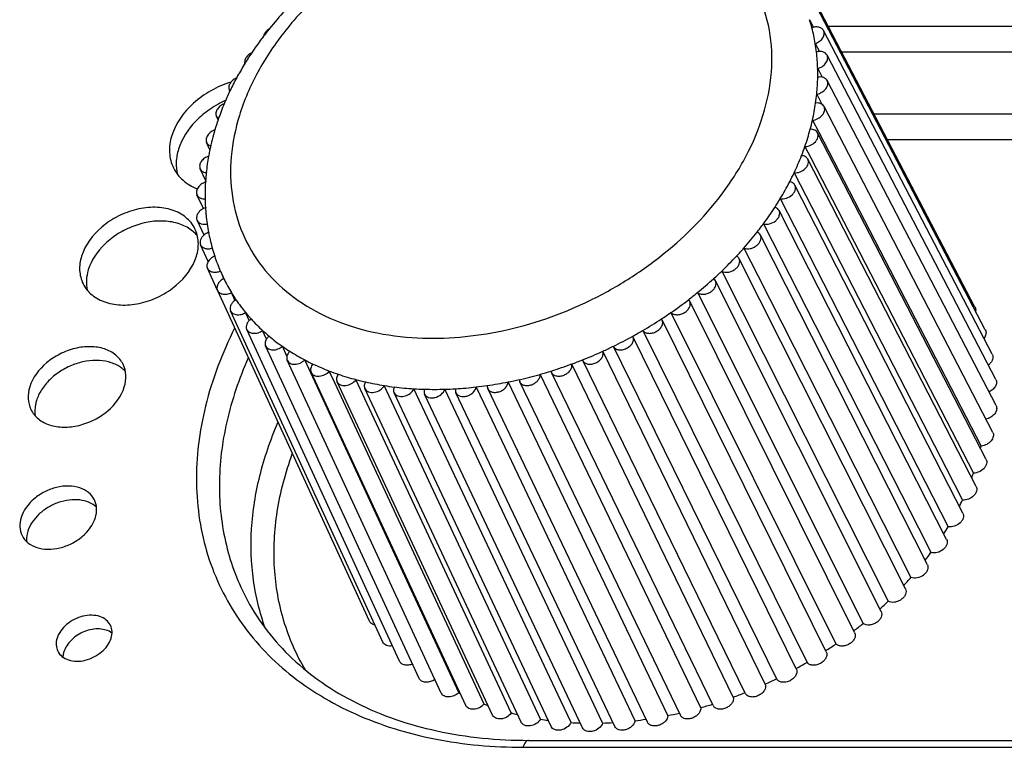
# Model space of a CAD drawing. Units: millimetres. Extents: x 1078 to 1919, y 590 to 1184.
# Drawn here: x 1710 to 1723, y 967 to 977 of the extents above; entities that cross this region are included whole.
import ezdxf

# ---------------------------------------------------------------- set-up
doc = ezdxf.new("R2010")
doc.units = ezdxf.units.MM
doc.layers.add('VF-51-H002SOLIDLINE', color=7, linetype='Continuous')
doc.layers.add('VF-51-P005SOLIDLINE', color=7, linetype='Continuous')

msp = doc.modelspace()

# ---------------------------------------------------------------- linework, layer by layer
at = {"layer": 'VF-51-H002SOLIDLINE', "color": 7, "linetype": 'Continuous'}
for p, q in [((1768.026, 977.113), (1721.069, 977.113)), ((1768.04, 976.766), (1721.251, 976.766)), ((1721.691, 975.923), (1727.979, 975.923)), ((1721.872, 975.576), (1727.872, 975.576)), ((1716.906, 967.292), (1764.991, 967.292)), ((1716.982, 967.386), (1765.067, 967.386))]:
    msp.add_line(p, q, dxfattribs=at)
for points, knots in [([(1712.924, 976.356), (1712.829, 976.327), (1712.646, 976.248), (1712.341, 976.032), (1712.168, 975.796), (1712.116, 975.627)], [0, 0, 0, 0, 0.26495, 0.526989, 1, 1, 1, 1]), ([(1712.856, 976.109), (1712.779, 976.075), (1712.631, 975.992), (1712.387, 975.788), (1712.252, 975.584), (1712.208, 975.44)], [0, 0, 0, 0, 0.267094, 0.527603, 1, 1, 1, 1]), ([(1712.116, 975.627), (1712.093, 975.553), (1712.071, 975.401), (1712.108, 975.251), (1712.14, 975.186)], [0, 0, 0, 0, 0.517392, 1, 1, 1, 1]), ([(1712.208, 975.44), (1712.19, 975.383), (1712.169, 975.268), (1712.181, 975.15), (1712.195, 975.096)], [0, 0, 0, 0, 0.515529, 1, 1, 1, 1]), ([(1712.14, 975.186), (1712.171, 975.123), (1712.264, 975.004), (1712.394, 974.929), (1712.465, 974.902)], [0, 0, 0, 0, 0.483181, 1, 1, 1, 1]), ([(1712.432, 974.358), (1712.403, 974.417), (1712.314, 974.526), (1712.119, 974.626), (1711.883, 974.661), (1711.629, 974.629), (1711.38, 974.536), (1711.096, 974.349), (1710.934, 974.137), (1710.886, 973.984)], [0, 0, 0, 0, 0.102455, 0.213146, 0.335933, 0.469593, 0.609332, 0.748661, 1, 1, 1, 1]), ([(1712.401, 974.325), (1712.353, 974.364), (1712.237, 974.428), (1712.037, 974.469), (1711.818, 974.46), (1711.595, 974.401), (1711.384, 974.298), (1711.15, 974.118), (1711.019, 973.93), (1710.978, 973.797)], [0, 0, 0, 0, 0.107198, 0.224594, 0.351891, 0.486166, 0.622936, 0.757213, 1, 1, 1, 1]), ([(1712.466, 974.261), (1712.461, 974.267), (1712.441, 974.29), (1712.418, 974.311), (1712.401, 974.325)], [0, 0, 0, 0, 0.247454, 1, 1, 1, 1]), ([(1712.452, 973.984), (1712.472, 974.047), (1712.491, 974.175), (1712.459, 974.303), (1712.432, 974.358)], [0, 0, 0, 0, 0.517392, 1, 1, 1, 1]), ([(1710.886, 973.984), (1710.867, 973.921), (1710.847, 973.792), (1710.879, 973.664), (1710.906, 973.609)], [0, 0, 0, 0, 0.517392, 1, 1, 1, 1]), ([(1710.906, 973.609), (1710.935, 973.55), (1711.024, 973.441), (1711.22, 973.341), (1711.455, 973.307), (1711.709, 973.338), (1711.959, 973.432), (1712.243, 973.618), (1712.405, 973.83), (1712.452, 973.984)], [0, 0, 0, 0, 0.102455, 0.213146, 0.335933, 0.469593, 0.609332, 0.748661, 1, 1, 1, 1]), ([(1710.978, 973.797), (1710.964, 973.751), (1710.946, 973.659), (1710.953, 973.564), (1710.963, 973.52)], [0, 0, 0, 0, 0.514975, 1, 1, 1, 1]), ([(1712.973, 973.002), (1712.803, 972.665), (1712.54, 971.978), (1712.426, 971.075), (1712.484, 970.39), (1712.597, 969.903), (1712.78, 969.444), (1713.029, 969.017), (1713.342, 968.628), (1713.846, 968.16), (1714.626, 967.695), (1715.718, 967.361), (1716.502, 967.292), (1716.906, 967.292)], [0, 0, 0, 0, 0.132147, 0.255334, 0.314391, 0.372266, 0.429522, 0.486766, 0.544607, 0.603609, 0.72664, 0.858604, 1, 1, 1, 1]), ([(1711.453, 972.511), (1711.429, 972.559), (1711.355, 972.649), (1711.195, 972.732), (1711.001, 972.76), (1710.792, 972.734), (1710.586, 972.657), (1710.352, 972.504), (1710.219, 972.329), (1710.18, 972.202)], [0, 0, 0, 0, 0.102455, 0.213146, 0.335933, 0.469593, 0.609332, 0.748661, 1, 1, 1, 1]), ([(1711.426, 972.464), (1711.386, 972.494), (1711.289, 972.541), (1711.125, 972.57), (1710.947, 972.559), (1710.767, 972.508), (1710.597, 972.423), (1710.451, 972.308), (1710.338, 972.172), (1710.287, 972.068), (1710.271, 972.016)], [0, 0, 0, 0, 0.107917, 0.225942, 0.353443, 0.487418, 0.623488, 0.756864, 0.883287, 1, 1, 1, 1]), ([(1713.159, 972.597), (1713.034, 972.317), (1712.84, 971.75), (1712.732, 970.879), (1712.825, 970.044), (1713.021, 969.53), (1713.148, 969.294)], [0, 0, 0, 0, 0.269216, 0.522832, 0.764464, 1, 1, 1, 1]), ([(1711.486, 972.41), (1711.481, 972.415), (1711.463, 972.435), (1711.442, 972.452), (1711.426, 972.464)], [0, 0, 0, 0, 0.246981, 1, 1, 1, 1]), ([(1711.469, 972.202), (1711.485, 972.254), (1711.501, 972.36), (1711.475, 972.465), (1711.453, 972.511)], [0, 0, 0, 0, 0.517392, 1, 1, 1, 1]), ([(1710.18, 972.202), (1710.164, 972.151), (1710.148, 972.044), (1710.174, 971.939), (1710.196, 971.894)], [0, 0, 0, 0, 0.517392, 1, 1, 1, 1]), ([(1710.196, 971.894), (1710.22, 971.846), (1710.293, 971.755), (1710.454, 971.673), (1710.648, 971.645), (1710.857, 971.671), (1711.063, 971.748), (1711.297, 971.901), (1711.43, 972.076), (1711.469, 972.202)], [0, 0, 0, 0, 0.102455, 0.213146, 0.335933, 0.469593, 0.609332, 0.748661, 1, 1, 1, 1]), ([(1710.271, 972.016), (1710.266, 971.998), (1710.248, 971.93), (1710.246, 971.858), (1710.255, 971.807)], [0, 0, 0, 0, 0.261886, 1, 1, 1, 1]), ([(1713.392, 968.912), (1713.315, 969.125), (1713.206, 969.574), (1713.183, 970.281), (1713.299, 971.008), (1713.463, 971.482), (1713.564, 971.718)], [0, 0, 0, 0, 0.235746, 0.4788, 0.73281, 1, 1, 1, 1]), ([(1713.939, 968.345), (1713.815, 968.553), (1713.616, 969.004), (1713.488, 969.745), (1713.53, 970.523), (1713.667, 971.036), (1713.76, 971.291)], [0, 0, 0, 0, 0.238092, 0.480583, 0.733233, 1, 1, 1, 1]), ([(1711.062, 970.663), (1711.043, 970.701), (1710.986, 970.772), (1710.859, 970.837), (1710.707, 970.859), (1710.542, 970.839), (1710.381, 970.778), (1710.197, 970.658), (1710.092, 970.52), (1710.062, 970.421)], [0, 0, 0, 0, 0.102455, 0.213146, 0.335933, 0.469593, 0.609332, 0.748661, 1, 1, 1, 1]), ([(1711.09, 970.562), (1711.061, 970.589), (1710.988, 970.635), (1710.858, 970.668), (1710.714, 970.666), (1710.566, 970.631), (1710.425, 970.564), (1710.268, 970.447), (1710.181, 970.323), (1710.153, 970.235)], [0, 0, 0, 0, 0.106061, 0.222319, 0.348989, 0.483294, 0.620644, 0.755793, 1, 1, 1, 1]), ([(1711.075, 970.421), (1711.087, 970.462), (1711.1, 970.545), (1711.08, 970.628), (1711.062, 970.663)], [0, 0, 0, 0, 0.517393, 1, 1, 1, 1]), ([(1710.062, 970.421), (1710.049, 970.38), (1710.037, 970.297), (1710.057, 970.214), (1710.075, 970.179)], [0, 0, 0, 0, 0.517393, 1, 1, 1, 1]), ([(1710.075, 970.179), (1710.093, 970.141), (1710.151, 970.07), (1710.278, 970.005), (1710.43, 969.983), (1710.594, 970.003), (1710.756, 970.064), (1710.939, 970.184), (1711.044, 970.322), (1711.075, 970.421)], [0, 0, 0, 0, 0.102455, 0.213146, 0.335933, 0.469593, 0.609332, 0.748661, 1, 1, 1, 1]), ([(1710.153, 970.235), (1710.15, 970.223), (1710.138, 970.177), (1710.134, 970.128), (1710.138, 970.093)], [0, 0, 0, 0, 0.260278, 1, 1, 1, 1]), ([(1713.148, 969.294), (1713.227, 969.148), (1713.41, 968.866), (1713.754, 968.488), (1714.165, 968.158), (1714.806, 967.782), (1715.753, 967.463), (1716.562, 967.386), (1716.982, 967.386)], [0, 0, 0, 0, 0.110856, 0.223772, 0.340205, 0.461267, 0.719311, 1, 1, 1, 1]), ([(1711.28, 968.954), (1711.266, 968.982), (1711.224, 969.033), (1711.132, 969.08), (1711.021, 969.096), (1710.902, 969.082), (1710.785, 969.038), (1710.651, 968.95), (1710.575, 968.85), (1710.552, 968.778)], [0, 0, 0, 0, 0.102455, 0.213146, 0.335933, 0.469593, 0.609332, 0.748661, 1, 1, 1, 1]), ([(1711.301, 968.849), (1711.253, 968.884), (1711.156, 968.91), (1711.027, 968.901), (1710.925, 968.872), (1710.829, 968.823), (1710.746, 968.757), (1710.682, 968.68), (1710.653, 968.621), (1710.644, 968.591)], [0, 0, 0, 0, 0.224709, 0.352626, 0.486888, 0.623138, 0.756628, 0.883153, 1, 1, 1, 1]), ([(1711.289, 968.778), (1711.298, 968.807), (1711.308, 968.868), (1711.293, 968.928), (1711.28, 968.954)], [0, 0, 0, 0, 0.517394, 1, 1, 1, 1]), ([(1710.552, 968.778), (1710.543, 968.748), (1710.534, 968.688), (1710.549, 968.628), (1710.562, 968.602)], [0, 0, 0, 0, 0.517394, 1, 1, 1, 1]), ([(1710.562, 968.602), (1710.575, 968.574), (1710.617, 968.522), (1710.709, 968.475), (1710.82, 968.459), (1710.94, 968.474), (1711.057, 968.518), (1711.191, 968.606), (1711.267, 968.706), (1711.289, 968.778)], [0, 0, 0, 0, 0.102455, 0.213146, 0.335933, 0.469593, 0.609332, 0.748661, 1, 1, 1, 1]), ([(1710.644, 968.591), (1710.642, 968.585), (1710.636, 968.562), (1710.632, 968.538), (1710.632, 968.52)], [0, 0, 0, 0, 0.257011, 1, 1, 1, 1]), ([(1716.982, 967.386), (1716.974, 967.386), (1716.957, 967.381), (1716.937, 967.36), (1716.919, 967.33), (1716.91, 967.305), (1716.906, 967.292)], [0, 0, 0, 0, 0.176376, 0.392909, 0.667293, 1, 1, 1, 1])]:
    msp.add_open_spline(points, degree=3, knots=knots, dxfattribs=at)
at = {"layer": 'VF-51-P005SOLIDLINE', "color": 7, "linetype": 'Continuous'}
for p, q in [((1723.068, 973.287), (1720.774, 977.679)), ((1723.209, 972.978), (1720.91, 977.379)), ((1720.813, 977.206), (1720.867, 977.101)), ((1723.304, 972.649), (1721.003, 977.059)), ((1720.891, 976.881), (1720.948, 976.772)), ((1723.353, 972.304), (1721.051, 976.724)), ((1713.109, 976.603), (1713.104, 976.596)), ((1713.114, 976.601), (1713.11, 976.594)), ((1720.923, 976.542), (1720.986, 976.422)), ((1723.356, 971.948), (1721.053, 976.377)), ((1712.911, 976.239), (1712.905, 976.226)), ((1712.912, 976.238), (1712.905, 976.226)), ((1720.911, 976.193), (1720.986, 976.048)), ((1723.311, 971.583), (1721.01, 976.023)), ((1712.748, 975.841), (1712.725, 975.89)), ((1712.75, 975.85), (1712.748, 975.841)), ((1712.75, 975.85), (1712.748, 975.841)), ((1720.852, 975.837), (1720.937, 975.673)), ((1723.22, 971.214), (1720.921, 975.664)), ((1720.937, 975.673), (1723.154, 971.397)), ((1712.637, 975.435), (1712.592, 975.532)), ((1720.749, 975.478), (1720.828, 975.326)), ((1723.083, 970.846), (1720.788, 975.306)), ((1720.828, 975.326), (1723.048, 971.028)), ((1712.58, 975.009), (1712.504, 975.174)), ((1720.602, 975.121), (1722.675, 971.093)), ((1712.577, 975.009), (1712.576, 975.001)), ((1712.58, 975.009), (1712.579, 975.002)), ((1722.903, 970.481), (1720.613, 974.951)), ((1712.547, 974.632), (1712.46, 974.82)), ((1720.413, 974.769), (1722.29, 971.105)), ((1712.575, 974.647), (1712.576, 974.644)), ((1712.582, 974.649), (1712.582, 974.645)), ((1722.681, 970.124), (1720.397, 974.605)), ((1712.556, 974.271), (1712.462, 974.474)), ((1720.184, 974.425), (1722.414, 970.051)), ((1722.419, 969.78), (1720.142, 974.27)), ((1712.614, 973.911), (1712.51, 974.139)), ((1719.917, 974.095), (1720.107, 973.721)), ((1722.121, 969.451), (1719.852, 973.95)), ((1712.737, 973.526), (1712.602, 973.819)), ((1719.616, 973.781), (1721.884, 969.282)), ((1712.806, 973.72), (1712.826, 973.677)), ((1712.825, 973.677), (1712.806, 973.72)), ((1721.789, 969.141), (1719.53, 973.648)), ((1720.107, 973.721), (1721.251, 971.465)), ((1714.812, 969.011), (1712.739, 973.519)), ((1712.977, 973.384), (1712.93, 973.487)), ((1719.284, 973.487), (1721.543, 968.98)), ((1719.178, 973.369), (1719.162, 973.391)), ((1721.427, 968.854), (1719.178, 973.369)), ((1714.996, 968.724), (1712.918, 973.24)), ((1713.173, 973.106), (1713.122, 973.216)), ((1718.923, 973.216), (1721.172, 968.701)), ((1718.802, 973.115), (1718.793, 973.129)), ((1721.04, 968.593), (1718.802, 973.115)), ((1715.223, 968.463), (1713.138, 972.986)), ((1713.409, 972.854), (1713.355, 972.972)), ((1718.539, 972.972), (1720.778, 968.449)), ((1718.404, 972.889), (1718.402, 972.894)), ((1720.631, 968.36), (1718.404, 972.889)), ((1715.488, 968.231), (1713.396, 972.76)), ((1713.686, 972.622), (1713.625, 972.756)), ((1720.208, 968.153), (1717.993, 972.688)), ((1718.136, 972.756), (1718.704, 971.599)), ((1715.79, 968.03), (1713.69, 972.565)), ((1714.626, 971.066), (1713.929, 972.571)), ((1717.717, 972.571), (1717.721, 972.562)), ((1719.936, 968.027), (1717.721, 972.562)), ((1716.125, 967.862), (1714.015, 972.402)), ((1714.339, 972.259), (1714.264, 972.419)), ((1717.288, 972.419), (1717.295, 972.399)), ((1719.498, 967.86), (1717.295, 972.399)), ((1719.773, 967.975), (1717.57, 972.514)), ((1716.374, 967.879), (1714.339, 972.259)), ((1716.489, 967.73), (1714.37, 972.273)), ((1716.746, 967.759), (1714.627, 972.302)), ((1718.881, 967.724), (1716.703, 972.27)), ((1716.853, 972.302), (1716.861, 972.271)), ((1719.051, 967.728), (1716.861, 972.271)), ((1719.329, 967.831), (1717.139, 972.374)), ((1716.879, 967.634), (1714.748, 972.18)), ((1717.143, 967.675), (1715.013, 972.221)), ((1717.289, 967.576), (1715.148, 972.123)), ((1717.421, 967.925), (1715.418, 972.177)), ((1717.991, 967.623), (1715.838, 972.171)), ((1718.156, 967.575), (1715.991, 972.123)), ((1716.484, 971.748), (1716.268, 972.202)), ((1718.603, 967.633), (1716.425, 972.179)), ((1717.717, 967.556), (1715.563, 972.104)), ((1718.433, 967.654), (1716.484, 971.748)), ((1718.704, 971.599), (1720.363, 968.226)), ((1721.251, 971.465), (1722.194, 969.605)), ((1715.38, 969.437), (1714.626, 971.066)), ((1722.29, 971.105), (1722.703, 970.298)), ((1722.675, 971.093), (1722.897, 970.661)), ((1722.414, 970.051), (1722.468, 969.945)), ((1716.029, 968.036), (1715.38, 969.437)), ((1717.56, 967.63), (1717.421, 967.925))]:
    msp.add_line(p, q, dxfattribs=at)
for centre, radius, start, end in [((1717.279, 973.996), 4.921, 137.3718, 141.1132), ((1717.119, 974.127), 4.714, 141.1344, 142.9564), ((1718.593, 976.503), 2.328, 14.7628, 17.5914), ((1718.539, 976.489), 2.384, 9.4674, 14.7446), ((1717.062, 974.17), 4.643, 142.9601, 143.2874), ((1716.987, 974.226), 4.549, 143.2822, 146.2134), ((1718.479, 976.479), 2.445, 6.7319, 9.4698), ((1716.832, 974.331), 4.362, 146.2263, 148.6085), ((1718.387, 976.469), 2.538, 1.6468, 6.7067), ((1716.685, 974.421), 4.189, 148.7211, 151.5479), ((1716.527, 974.508), 4.009, 151.558, 154.4207), ((1718.169, 976.47), 2.756, 354.2242, 359.0122), ((1718.297, 976.467), 2.627, 359.0413, 1.6508), ((1716.368, 974.584), 3.833, 154.636, 157.3309), ((1712.974, 976.279), 0.0809, 205.15, 215.1545), ((1718.045, 976.483), 2.88, 351.7735, 354.2259), ((1716.216, 974.648), 3.668, 157.3361, 160.8759), ((1717.894, 976.506), 3.033, 347.249, 351.74), ((1716.047, 974.708), 3.489, 161.0411, 163.3947), ((1712.806, 975.932), 0.0909, 225.676, 234.3894), ((1717.748, 976.539), 3.183, 344.9569, 347.2511), ((1715.91, 974.748), 3.346, 163.3883, 168.1512), ((1717.576, 976.587), 3.361, 340.731, 344.9242), ((1717.415, 976.643), 3.531, 338.5927, 340.7332), ((1715.665, 974.799), 3.096, 169.8074, 173.9779), ((1715.73, 974.788), 3.162, 169.5792, 169.8156), ((1715.76, 974.782), 3.192, 168.1882, 169.5773), ((1717.232, 976.717), 3.729, 334.65, 338.5626), ((1715.545, 974.813), 2.975, 173.9984, 176.2117), ((1717.065, 976.796), 3.914, 332.6534, 334.6522), ((1715.447, 974.818), 2.877, 176.5685, 181.0251), ((1715.501, 974.816), 2.931, 176.3659, 176.576), ((1716.88, 976.894), 4.123, 328.9669, 332.6267), ((1715.353, 974.818), 2.783, 181.0428, 183.5072), ((1716.717, 976.992), 4.314, 327.0956, 328.9689), ((1712.639, 974.448), 0.206, 105.9756, 116.6049), ((1715.299, 974.814), 2.729, 183.5777, 185.5833), ((1715.254, 974.81), 2.683, 185.5829, 188.2879), ((1716.541, 977.108), 4.525, 323.6326, 327.0727), ((1715.216, 974.804), 2.645, 188.2888, 190.8256), ((1716.389, 977.22), 4.713, 321.8682, 323.6343), ((1715.168, 974.795), 2.596, 190.8206, 195.3077), ((1716.23, 977.346), 4.916, 318.5934, 321.8493), ((1715.136, 974.787), 2.563, 195.3175, 195.6822), ((1715.127, 974.784), 2.554, 195.681, 198.2583), ((1716.106, 977.456), 5.082, 316.9157, 318.5967), ((1715.108, 974.778), 2.534, 198.2567, 203.1698), ((1715.965, 977.59), 5.276, 313.7957, 316.9023), ((1715.093, 974.772), 2.517, 203.1748, 204.6939), ((1715.863, 977.695), 5.422, 312.1884, 313.7983), ((1714.88, 974.674), 2.283, 205.8843, 211.3202), ((1715.754, 977.817), 5.586, 309.1871, 312.1784), ((1712.81, 973.551), 0.0783, 198.9708, 204.668), ((1714.894, 974.683), 2.3, 211.3212, 214.1727), ((1715.679, 977.908), 5.704, 307.6327, 309.1891), ((1714.928, 974.706), 2.341, 214.1872, 219.5306), ((1715.604, 978.007), 5.829, 304.7174, 307.6259), ((1714.965, 974.737), 2.389, 219.5289, 222.3092), ((1715.556, 978.076), 5.912, 303.1991, 304.7188), ((1715.022, 974.79), 2.467, 222.3318, 227.4886), ((1715.521, 978.13), 5.977, 300.3353, 303.1985), ((1715.075, 974.848), 2.545, 227.4852, 230.1505), ((1715.492, 978.179), 6.033, 298.8401, 300.3393), ((1715.147, 974.936), 2.66, 230.1784, 235.0818), ((1715.479, 978.201), 6.059, 296.0035, 298.8397), ((1715.208, 975.023), 2.765, 235.0772, 237.599), ((1715.286, 975.149), 2.913, 237.6292, 242.2424), ((1715.487, 978.183), 6.039, 291.6687, 294.5109), ((1715.478, 978.204), 6.062, 294.5096, 296.0041), ((1715.343, 975.257), 3.036, 242.2336, 244.6059), ((1715.504, 978.142), 5.995, 290.1619, 291.6675), ((1715.422, 975.426), 3.222, 244.6324, 248.9456), ((1715.474, 975.558), 3.364, 248.9368, 251.1521), ((1715.554, 977.992), 5.837, 285.7511, 287.2838), ((1715.53, 978.069), 5.917, 287.2846, 290.1672), ((1715.54, 975.759), 3.575, 251.1768, 255.2008), ((1715.581, 975.911), 3.733, 255.1925, 257.2594), ((1715.63, 976.133), 3.96, 257.2815, 261.0404), ((1715.644, 977.599), 5.433, 278.1887, 281.2418), ((1715.613, 977.76), 5.597, 281.2301, 282.8063), ((1715.587, 977.872), 5.713, 282.8076, 285.7595), ((1715.656, 976.297), 4.127, 261.0329, 262.966), ((1715.683, 976.53), 4.361, 262.9851, 266.5105), ((1715.694, 976.697), 4.529, 266.504, 268.3207), ((1715.7, 976.928), 4.759, 268.3367, 271.6633), ((1715.695, 977.099), 4.931, 271.6598, 273.375), ((1715.685, 977.263), 5.095, 273.3775, 276.5651), ((1715.664, 977.456), 5.289, 276.5501, 278.1868), ((1720.012, 972.104), 3.22, 346.6385, 347.3221), ((1719.66, 972.208), 3.587, 339.664, 340.7983), ((1719.291, 972.364), 3.988, 333.3369, 334.7116), ((1718.925, 972.566), 4.407, 327.5211, 329.0233), ((1718.581, 972.802), 4.824, 322.12, 323.6845), ((1718.276, 973.055), 5.22, 317.052, 318.6417), ((1718.024, 973.302), 5.573, 312.2459, 313.8411), ((1717.833, 973.523), 5.866, 307.6391, 309.2302), ((1717.706, 973.697), 6.081, 303.1591, 304.7588), ((1717.639, 973.803), 6.206, 298.8006, 300.3788), ((1717.625, 973.828), 6.235, 294.4702, 296.0435), ((1717.469, 970.763), 3.084, 242.1673, 242.5756), ((1717.652, 973.765), 6.166, 290.1222, 291.7072), ((1717.611, 971.082), 3.433, 248.8759, 249.8581), ((1717.704, 973.61), 6.003, 285.7107, 287.2976), ((1719.566, 967.893), 0.0765, 205.9031, 217.0019), ((1717.727, 971.453), 3.822, 255.1369, 256.4309), ((1717.764, 973.37), 5.755, 281.1884, 282.7819), ((1717.807, 971.858), 4.235, 260.982, 262.4422), ((1717.847, 972.276), 4.656, 266.4568, 268.0017), ((1717.849, 972.683), 5.063, 271.6137, 273.1963), ((1717.817, 973.055), 5.436, 276.5065, 278.101)]:
    msp.add_arc(centre, radius, start, end, dxfattribs=at)
for centre, ratio, start_param, end_param in [((1723.178, 971.514), 0.721431, -2.079825, -2.06316), ((1723.087, 971.146), 0.721451, -2.184522, -2.167857), ((1722.95, 970.777), 0.721474, -2.289228, -2.272563), ((1722.769, 970.413), 0.721497, -2.393944, -2.377279), ((1722.547, 970.056), 0.721519, -2.498672, -2.482007), ((1722.285, 969.712), 0.721541, -2.603409, -2.586744), ((1721.987, 969.383), 0.72156, -2.708156, -2.691491), ((1721.655, 969.074), 0.721577, -2.812911, -2.796246), ((1721.293, 968.787), 0.721589, -2.917673, -2.901008), ((1720.906, 968.526), 0.721598, -3.022439, -3.005775), ((1720.497, 968.294), 0.721602, -3.127209, -3.110544), ((1720.071, 968.093), 0.721601, -0.073722, -0.057057), ((1715.926, 968.093), 0.721424, -1.121073, -1.104408), ((1719.632, 967.925), 0.721595, -0.17849, -0.161825), ((1716.261, 967.925), 0.721443, -1.01638, -0.999715), ((1719.187, 967.793), 0.721585, -0.283255, -0.26659), ((1716.625, 967.793), 0.721464, -0.911678, -0.895013), ((1718.738, 967.698), 0.72157, -0.388015, -0.37135), ((1717.015, 967.698), 0.721487, -0.806966, -0.790301), ((1717.425, 967.64), 0.72151, -0.702243, -0.685578), ((1717.852, 967.621), 0.721532, -0.59751, -0.580845), ((1718.292, 967.64), 0.721553, -0.492767, -0.476102)]:
    msp.add_ellipse(centre, major_axis=(0.135, 0.066), ratio=ratio, start_param=start_param, end_param=end_param, dxfattribs=at)
for points, knots in [([(1720.177, 975.901), (1720.237, 976.093), (1720.315, 976.48), (1720.29, 977.06), (1720.12, 977.598), (1719.81, 978.068), (1719.375, 978.451), (1718.836, 978.731), (1718.214, 978.901), (1717.534, 978.956), (1716.82, 978.895), (1715.854, 978.662), (1714.939, 978.22), (1714.156, 977.607), (1713.662, 977.084), (1713.279, 976.515), (1713.102, 976.106), (1713.039, 975.901)], [0, 0, 0, 0, 0.057298, 0.111453, 0.163789, 0.216048, 0.269993, 0.32699, 0.387782, 0.452456, 0.520542, 0.591152, 0.734784, 0.805556, 0.873893, 0.938876, 1, 1, 1, 1]), ([(1721.003, 977.059), (1720.997, 977.07), (1720.979, 977.091), (1720.939, 977.107), (1720.892, 977.109), (1720.86, 977.102), (1720.845, 977.096)], [0, 0, 0, 0, 0.214985, 0.450348, 0.71386, 1, 1, 1, 1]), ([(1713.452, 977.084), (1713.428, 977.072), (1713.386, 977.038), (1713.365, 976.987), (1713.364, 976.964)], [0, 0, 0, 0, 0.537083, 1, 1, 1, 1]), ([(1720.891, 976.881), (1720.912, 976.888), (1720.951, 976.909), (1720.994, 976.954), (1721.013, 977), (1721.012, 977.036), (1721.007, 977.052), (1721.003, 977.059)], [0, 0, 0, 0, 0.282982, 0.552355, 0.789585, 0.897008, 1, 1, 1, 1]), ([(1713.21, 976.755), (1713.193, 976.748), (1713.162, 976.729), (1713.127, 976.69), (1713.108, 976.645), (1713.109, 976.614), (1713.113, 976.601)], [0, 0, 0, 0, 0.281621, 0.547193, 0.785856, 1, 1, 1, 1]), ([(1721.051, 976.724), (1721.045, 976.734), (1721.029, 976.753), (1720.993, 976.77), (1720.951, 976.775), (1720.922, 976.77), (1720.907, 976.766)], [0, 0, 0, 0, 0.21731, 0.452794, 0.714699, 1, 1, 1, 1]), ([(1720.923, 976.542), (1720.946, 976.548), (1720.989, 976.567), (1721.038, 976.613), (1721.06, 976.662), (1721.06, 976.699), (1721.055, 976.716), (1721.051, 976.724)], [0, 0, 0, 0, 0.280732, 0.551813, 0.790445, 0.897679, 1, 1, 1, 1]), ([(1713.01, 976.415), (1712.99, 976.408), (1712.953, 976.389), (1712.911, 976.345), (1712.89, 976.294), (1712.894, 976.259), (1712.901, 976.244)], [0, 0, 0, 0, 0.283345, 0.551408, 0.788876, 1, 1, 1, 1]), ([(1721.053, 976.377), (1721.048, 976.387), (1721.033, 976.404), (1721.002, 976.421), (1720.964, 976.428), (1720.938, 976.425), (1720.924, 976.423)], [0, 0, 0, 0, 0.219953, 0.455883, 0.716232, 1, 1, 1, 1]), ([(1720.911, 976.193), (1720.935, 976.197), (1720.981, 976.214), (1721.028, 976.254), (1721.052, 976.293), (1721.062, 976.322), (1721.063, 976.351), (1721.057, 976.369), (1721.053, 976.377)], [0, 0, 0, 0, 0.277313, 0.549558, 0.67533, 0.791311, 0.898365, 1, 1, 1, 1]), ([(1712.837, 976.062), (1712.816, 976.055), (1712.779, 976.035), (1712.736, 975.992), (1712.714, 975.941), (1712.718, 975.905), (1712.725, 975.89)], [0, 0, 0, 0, 0.283266, 0.551603, 0.789173, 1, 1, 1, 1]), ([(1720.852, 975.837), (1720.878, 975.839), (1720.928, 975.854), (1720.979, 975.894), (1721.006, 975.934), (1721.018, 975.965), (1721.02, 975.995), (1721.014, 976.014), (1721.01, 976.023)], [0, 0, 0, 0, 0.273715, 0.547491, 0.67457, 0.791448, 0.898706, 1, 1, 1, 1]), ([(1721.01, 976.023), (1721.005, 976.031), (1720.992, 976.048), (1720.965, 976.064), (1720.932, 976.072), (1720.908, 976.072), (1720.896, 976.07)], [0, 0, 0, 0, 0.222884, 0.459574, 0.718432, 1, 1, 1, 1]), ([(1713.039, 975.901), (1712.983, 975.718), (1712.907, 975.35), (1712.919, 974.799), (1713.063, 974.283), (1713.334, 973.824), (1713.721, 973.442), (1714.206, 973.148), (1714.772, 972.951), (1715.179, 972.89), (1715.389, 972.875)], [0, 0, 0, 0, 0.127946, 0.249124, 0.366116, 0.482356, 0.601452, 0.726394, 0.859045, 1, 1, 1, 1]), ([(1719.606, 974.816), (1719.734, 974.984), (1719.958, 975.33), (1720.119, 975.711), (1720.177, 975.901)], [0, 0, 0, 0, 0.51437, 1, 1, 1, 1]), ([(1712.711, 975.705), (1712.69, 975.699), (1712.65, 975.68), (1712.605, 975.637), (1712.581, 975.584), (1712.585, 975.547), (1712.592, 975.532)], [0, 0, 0, 0, 0.282622, 0.551786, 0.78983, 1, 1, 1, 1]), ([(1720.749, 975.478), (1720.775, 975.478), (1720.829, 975.491), (1720.884, 975.529), (1720.915, 975.571), (1720.928, 975.603), (1720.931, 975.635), (1720.926, 975.656), (1720.921, 975.664)], [0, 0, 0, 0, 0.269514, 0.544718, 0.673245, 0.791213, 0.898872, 1, 1, 1, 1]), ([(1720.921, 975.664), (1720.917, 975.672), (1720.906, 975.687), (1720.873, 975.709), (1720.842, 975.714), (1720.822, 975.713)], [0, 0, 0, 0, 0.226927, 0.465593, 1, 1, 1, 1]), ([(1712.592, 975.532), (1712.598, 975.521), (1712.614, 975.5), (1712.638, 975.488), (1712.651, 975.484)], [0, 0, 0, 0, 0.47954, 1, 1, 1, 1]), ([(1712.622, 975.347), (1712.601, 975.341), (1712.561, 975.322), (1712.517, 975.278), (1712.493, 975.226), (1712.497, 975.189), (1712.504, 975.174)], [0, 0, 0, 0, 0.282812, 0.552026, 0.790002, 1, 1, 1, 1]), ([(1720.788, 975.306), (1720.781, 975.32), (1720.755, 975.345), (1720.721, 975.353), (1720.703, 975.354)], [0, 0, 0, 0, 0.467412, 1, 1, 1, 1]), ([(1720.602, 975.121), (1720.629, 975.118), (1720.686, 975.128), (1720.745, 975.166), (1720.78, 975.208), (1720.795, 975.241), (1720.799, 975.275), (1720.793, 975.297), (1720.788, 975.306)], [0, 0, 0, 0, 0.264769, 0.541273, 0.67138, 0.790629, 0.898875, 1, 1, 1, 1]), ([(1712.504, 975.174), (1712.511, 975.159), (1712.538, 975.131), (1712.574, 975.122), (1712.594, 975.12)], [0, 0, 0, 0, 0.467131, 1, 1, 1, 1]), ([(1712.578, 974.992), (1712.557, 974.986), (1712.517, 974.967), (1712.473, 974.924), (1712.449, 974.872), (1712.453, 974.835), (1712.46, 974.82)], [0, 0, 0, 0, 0.283162, 0.552303, 0.79012, 1, 1, 1, 1]), ([(1720.413, 974.769), (1720.44, 974.763), (1720.5, 974.769), (1720.564, 974.806), (1720.601, 974.849), (1720.619, 974.884), (1720.624, 974.919), (1720.618, 974.942), (1720.613, 974.951)], [0, 0, 0, 0, 0.259536, 0.53717, 0.668977, 0.789694, 0.898718, 1, 1, 1, 1]), ([(1720.613, 974.951), (1720.607, 974.964), (1720.585, 974.986), (1720.557, 974.996), (1720.542, 974.998)], [0, 0, 0, 0, 0.472725, 1, 1, 1, 1]), ([(1712.46, 974.82), (1712.464, 974.811), (1712.477, 974.793), (1712.506, 974.775), (1712.541, 974.766), (1712.566, 974.765), (1712.579, 974.767)], [0, 0, 0, 0, 0.222703, 0.459524, 0.718442, 1, 1, 1, 1]), ([(1715.389, 972.875), (1715.776, 972.848), (1716.375, 972.894), (1717.149, 973.097), (1717.725, 973.323), (1718.272, 973.615), (1718.936, 974.074), (1719.368, 974.502), (1719.606, 974.816)], [0, 0, 0, 0, 0.241929, 0.368754, 0.497483, 0.626554, 0.754382, 1, 1, 1, 1]), ([(1712.547, 974.632), (1712.53, 974.624), (1712.5, 974.603), (1712.467, 974.563), (1712.451, 974.517), (1712.456, 974.486), (1712.462, 974.474)], [0, 0, 0, 0, 0.285592, 0.551004, 0.786908, 1, 1, 1, 1]), ([(1720.184, 974.425), (1720.211, 974.417), (1720.273, 974.419), (1720.341, 974.454), (1720.382, 974.498), (1720.401, 974.534), (1720.408, 974.571), (1720.402, 974.595), (1720.397, 974.605)], [0, 0, 0, 0, 0.253901, 0.532458, 0.666066, 0.788424, 0.898409, 1, 1, 1, 1]), ([(1720.397, 974.605), (1720.391, 974.615), (1720.374, 974.635), (1720.351, 974.645), (1720.338, 974.649)], [0, 0, 0, 0, 0.478168, 1, 1, 1, 1]), ([(1712.462, 974.474), (1712.467, 974.463), (1712.483, 974.443), (1712.518, 974.424), (1712.56, 974.418), (1712.59, 974.421), (1712.605, 974.424)], [0, 0, 0, 0, 0.218104, 0.453909, 0.715477, 1, 1, 1, 1]), ([(1712.555, 974.271), (1712.544, 974.262), (1712.525, 974.242), (1712.507, 974.208), (1712.5, 974.172), (1712.505, 974.149), (1712.51, 974.139)], [0, 0, 0, 0, 0.28324, 0.543581, 0.779769, 1, 1, 1, 1]), ([(1712.625, 974.31), (1712.606, 974.304), (1712.581, 974.292), (1712.56, 974.276), (1712.555, 974.271)], [0, 0, 0, 0, 0.752766, 1, 1, 1, 1]), ([(1719.917, 974.095), (1719.943, 974.084), (1719.991, 974.082), (1720.049, 974.101), (1720.091, 974.126), (1720.124, 974.158), (1720.146, 974.195), (1720.153, 974.234), (1720.148, 974.259), (1720.142, 974.27)], [0, 0, 0, 0, 0.247494, 0.387104, 0.528115, 0.663344, 0.787262, 0.89816, 1, 1, 1, 1]), ([(1720.142, 974.27), (1720.138, 974.278), (1720.124, 974.295), (1720.106, 974.306), (1720.096, 974.31)], [0, 0, 0, 0, 0.48357, 1, 1, 1, 1]), ([(1712.51, 974.139), (1712.515, 974.127), (1712.533, 974.105), (1712.573, 974.087), (1712.62, 974.083), (1712.653, 974.089), (1712.67, 974.095)], [0, 0, 0, 0, 0.215113, 0.450675, 0.714274, 1, 1, 1, 1]), ([(1712.613, 973.912), (1712.604, 973.897), (1712.592, 973.867), (1712.596, 973.833), (1712.602, 973.819)], [0, 0, 0, 0, 0.528845, 1, 1, 1, 1]), ([(1712.703, 973.985), (1712.694, 973.981), (1712.659, 973.964), (1712.628, 973.936), (1712.613, 973.912)], [0, 0, 0, 0, 0.261032, 1, 1, 1, 1]), ([(1719.616, 973.781), (1719.641, 973.767), (1719.69, 973.761), (1719.75, 973.777), (1719.794, 973.801), (1719.83, 973.834), (1719.854, 973.872), (1719.863, 973.913), (1719.858, 973.939), (1719.852, 973.95)], [0, 0, 0, 0, 0.24135, 0.380437, 0.522492, 0.659626, 0.785453, 0.897609, 1, 1, 1, 1]), ([(1719.852, 973.95), (1719.85, 973.953), (1719.842, 973.968), (1719.828, 973.979), (1719.817, 973.985)], [0, 0, 0, 0, 0.244142, 1, 1, 1, 1]), ([(1712.602, 973.819), (1712.608, 973.807), (1712.628, 973.783), (1712.673, 973.765), (1712.726, 973.764), (1712.761, 973.774), (1712.779, 973.781)], [0, 0, 0, 0, 0.212599, 0.44838, 0.714004, 1, 1, 1, 1]), ([(1712.826, 973.677), (1712.81, 973.67), (1712.78, 973.65), (1712.747, 973.612), (1712.73, 973.568), (1712.732, 973.539), (1712.736, 973.526)], [0, 0, 0, 0, 0.284026, 0.549536, 0.786899, 1, 1, 1, 1]), ([(1719.284, 973.487), (1719.294, 973.479), (1719.322, 973.466), (1719.369, 973.463), (1719.418, 973.473), (1719.465, 973.496), (1719.504, 973.529), (1719.53, 973.568), (1719.541, 973.61), (1719.535, 973.637), (1719.53, 973.648)], [0, 0, 0, 0, 0.111932, 0.238089, 0.375907, 0.518343, 0.656866, 0.78422, 0.897331, 1, 1, 1, 1]), ([(1719.53, 973.648), (1719.525, 973.657), (1719.517, 973.667), (1719.507, 973.675), (1719.505, 973.677)], [0, 0, 0, 0, 0.743416, 1, 1, 1, 1]), ([(1712.739, 973.519), (1712.745, 973.505), (1712.768, 973.48), (1712.817, 973.463), (1712.874, 973.465), (1712.912, 973.478), (1712.93, 973.487)], [0, 0, 0, 0, 0.210688, 0.44704, 0.714481, 1, 1, 1, 1]), ([(1712.991, 973.391), (1712.976, 973.382), (1712.95, 973.362), (1712.921, 973.322), (1712.908, 973.28), (1712.913, 973.252), (1712.918, 973.24)], [0, 0, 0, 0, 0.286277, 0.550452, 0.785865, 1, 1, 1, 1]), ([(1718.923, 973.216), (1718.933, 973.206), (1718.959, 973.191), (1719.006, 973.184), (1719.057, 973.191), (1719.107, 973.213), (1719.148, 973.246), (1719.177, 973.286), (1719.19, 973.329), (1719.184, 973.358), (1719.178, 973.369)], [0, 0, 0, 0, 0.109097, 0.232594, 0.369343, 0.51245, 0.652767, 0.782114, 0.896627, 1, 1, 1, 1]), ([(1712.918, 973.24), (1712.925, 973.225), (1712.95, 973.199), (1713.004, 973.183), (1713.065, 973.188), (1713.104, 973.205), (1713.122, 973.216)], [0, 0, 0, 0, 0.209127, 0.446416, 0.715676, 1, 1, 1, 1]), ([(1723.068, 973.287), (1723.072, 973.279), (1723.078, 973.262), (1723.078, 973.244), (1723.076, 973.235)], [0, 0, 0, 0, 0.488128, 1, 1, 1, 1]), ([(1713.198, 973.129), (1713.185, 973.12), (1713.162, 973.099), (1713.138, 973.062), (1713.128, 973.023), (1713.133, 972.997), (1713.138, 972.986)], [0, 0, 0, 0, 0.285728, 0.548283, 0.783677, 1, 1, 1, 1]), ([(1718.539, 972.972), (1718.547, 972.96), (1718.572, 972.941), (1718.619, 972.93), (1718.672, 972.935), (1718.723, 972.955), (1718.768, 972.988), (1718.799, 973.028), (1718.813, 973.073), (1718.808, 973.103), (1718.802, 973.115)], [0, 0, 0, 0, 0.106763, 0.227518, 0.362938, 0.506512, 0.648541, 0.779899, 0.895869, 1, 1, 1, 1]), ([(1713.138, 972.986), (1713.142, 972.978), (1713.152, 972.964), (1713.181, 972.941), (1713.231, 972.929), (1713.296, 972.938), (1713.337, 972.958), (1713.355, 972.972)], [0, 0, 0, 0, 0.102574, 0.209862, 0.447877, 0.718269, 1, 1, 1, 1]), ([(1723.209, 972.978), (1723.213, 972.97), (1723.219, 972.952), (1723.218, 972.912), (1723.204, 972.883), (1723.191, 972.867)], [0, 0, 0, 0, 0.22727, 0.466192, 1, 1, 1, 1]), ([(1713.444, 972.894), (1713.433, 972.885), (1713.413, 972.865), (1713.394, 972.83), (1713.387, 972.793), (1713.392, 972.77), (1713.396, 972.76)], [0, 0, 0, 0, 0.284475, 0.54545, 0.78116, 1, 1, 1, 1]), ([(1718.136, 972.756), (1718.142, 972.743), (1718.164, 972.72), (1718.211, 972.705), (1718.265, 972.707), (1718.319, 972.726), (1718.366, 972.758), (1718.4, 972.799), (1718.416, 972.846), (1718.411, 972.877), (1718.404, 972.889)], [0, 0, 0, 0, 0.105081, 0.22308, 0.356909, 0.50071, 0.644328, 0.77768, 0.895136, 1, 1, 1, 1]), ([(1713.396, 972.76), (1713.4, 972.752), (1713.411, 972.737), (1713.442, 972.714), (1713.497, 972.702), (1713.565, 972.716), (1713.607, 972.74), (1713.625, 972.756)], [0, 0, 0, 0, 0.102001, 0.209216, 0.448857, 0.720923, 1, 1, 1, 1]), ([(1713.726, 972.688), (1713.717, 972.679), (1713.701, 972.66), (1713.685, 972.628), (1713.681, 972.595), (1713.686, 972.574), (1713.69, 972.565)], [0, 0, 0, 0, 0.282543, 0.542001, 0.778343, 1, 1, 1, 1]), ([(1717.721, 972.562), (1717.727, 972.549), (1717.748, 972.527), (1717.793, 972.51), (1717.846, 972.511), (1717.9, 972.528), (1717.947, 972.558), (1717.983, 972.599), (1718.001, 972.644), (1717.998, 972.675), (1717.993, 972.688)], [0, 0, 0, 0, 0.104574, 0.221421, 0.353964, 0.496953, 0.640692, 0.775202, 0.89432, 1, 1, 1, 1]), ([(1713.69, 972.565), (1713.694, 972.556), (1713.705, 972.54), (1713.73, 972.523), (1713.76, 972.513), (1713.808, 972.509), (1713.869, 972.524), (1713.912, 972.553), (1713.929, 972.571)], [0, 0, 0, 0, 0.101412, 0.208563, 0.325053, 0.451583, 0.724745, 1, 1, 1, 1]), ([(1723.304, 972.649), (1723.31, 972.638), (1723.316, 972.612), (1723.308, 972.572), (1723.286, 972.534), (1723.263, 972.512), (1723.251, 972.502)], [0, 0, 0, 0, 0.216235, 0.451634, 0.714314, 1, 1, 1, 1]), ([(1714.042, 972.514), (1714.027, 972.498), (1714.01, 972.47), (1714.007, 972.429), (1714.012, 972.41), (1714.015, 972.402)], [0, 0, 0, 0, 0.536113, 0.774354, 1, 1, 1, 1]), ([(1714.015, 972.402), (1714.02, 972.393), (1714.032, 972.376), (1714.058, 972.359), (1714.091, 972.349), (1714.141, 972.347), (1714.205, 972.366), (1714.248, 972.399), (1714.264, 972.419)], [0, 0, 0, 0, 0.101175, 0.208648, 0.326149, 0.454068, 0.728705, 1, 1, 1, 1]), ([(1717.295, 972.399), (1717.3, 972.387), (1717.32, 972.365), (1717.363, 972.349), (1717.414, 972.348), (1717.466, 972.362), (1717.514, 972.39), (1717.551, 972.427), (1717.572, 972.47), (1717.573, 972.501), (1717.57, 972.514)], [0, 0, 0, 0, 0.103821, 0.219192, 0.349731, 0.491075, 0.634486, 0.770479, 0.892357, 1, 1, 1, 1]), ([(1714.387, 972.374), (1714.376, 972.359), (1714.363, 972.333), (1714.362, 972.297), (1714.366, 972.28), (1714.37, 972.273)], [0, 0, 0, 0, 0.531798, 0.771166, 1, 1, 1, 1]), ([(1714.37, 972.273), (1714.374, 972.264), (1714.387, 972.246), (1714.415, 972.229), (1714.451, 972.22), (1714.504, 972.22), (1714.569, 972.243), (1714.612, 972.28), (1714.627, 972.302)], [0, 0, 0, 0, 0.101107, 0.209091, 0.327795, 0.457242, 0.733235, 1, 1, 1, 1]), ([(1714.758, 972.27), (1714.749, 972.256), (1714.738, 972.226), (1714.742, 972.193), (1714.748, 972.18)], [0, 0, 0, 0, 0.529463, 1, 1, 1, 1]), ([(1716.425, 972.179), (1716.43, 972.167), (1716.448, 972.147), (1716.487, 972.129), (1716.533, 972.126), (1716.582, 972.135), (1716.628, 972.157), (1716.677, 972.197), (1716.701, 972.241), (1716.703, 972.27)], [0, 0, 0, 0, 0.102776, 0.215742, 0.342753, 0.481025, 0.623647, 0.762324, 1, 1, 1, 1]), ([(1716.861, 972.271), (1716.867, 972.259), (1716.885, 972.238), (1716.926, 972.221), (1716.975, 972.219), (1717.026, 972.231), (1717.073, 972.255), (1717.11, 972.29), (1717.135, 972.331), (1717.14, 972.361), (1717.139, 972.374)], [0, 0, 0, 0, 0.103076, 0.21701, 0.345541, 0.485134, 0.627991, 0.765207, 0.889801, 1, 1, 1, 1]), ([(1723.353, 972.304), (1723.36, 972.291), (1723.366, 972.257), (1723.349, 972.208), (1723.311, 972.164), (1723.277, 972.142), (1723.259, 972.134)], [0, 0, 0, 0, 0.209911, 0.446247, 0.714229, 1, 1, 1, 1]), ([(1714.748, 972.18), (1714.753, 972.17), (1714.767, 972.152), (1714.797, 972.134), (1714.835, 972.126), (1714.891, 972.129), (1714.958, 972.155), (1715, 972.197), (1715.013, 972.221)], [0, 0, 0, 0, 0.101198, 0.209883, 0.32998, 0.461082, 0.738278, 1, 1, 1, 1]), ([(1715.151, 972.202), (1715.145, 972.189), (1715.137, 972.162), (1715.142, 972.135), (1715.148, 972.123)], [0, 0, 0, 0, 0.524055, 1, 1, 1, 1]), ([(1715.148, 972.123), (1715.153, 972.113), (1715.167, 972.095), (1715.2, 972.077), (1715.24, 972.07), (1715.298, 972.075), (1715.366, 972.105), (1715.407, 972.151), (1715.418, 972.177)], [0, 0, 0, 0, 0.101448, 0.21102, 0.33269, 0.465554, 0.743762, 1, 1, 1, 1]), ([(1715.561, 972.171), (1715.558, 972.159), (1715.554, 972.137), (1715.559, 972.114), (1715.563, 972.104)], [0, 0, 0, 0, 0.518613, 1, 1, 1, 1]), ([(1715.563, 972.104), (1715.568, 972.094), (1715.584, 972.074), (1715.619, 972.057), (1715.661, 972.051), (1715.721, 972.058), (1715.791, 972.093), (1715.83, 972.143), (1715.838, 972.171)], [0, 0, 0, 0, 0.101839, 0.212472, 0.335879, 0.470593, 0.749586, 1, 1, 1, 1]), ([(1715.985, 972.177), (1715.983, 972.168), (1715.982, 972.149), (1715.987, 972.131), (1715.991, 972.123)], [0, 0, 0, 0, 0.513337, 1, 1, 1, 1]), ([(1715.991, 972.123), (1715.996, 972.112), (1716.012, 972.092), (1716.049, 972.074), (1716.093, 972.069), (1716.14, 972.077), (1716.186, 972.096), (1716.236, 972.133), (1716.263, 972.173), (1716.268, 972.202)], [0, 0, 0, 0, 0.102152, 0.213778, 0.338813, 0.475166, 0.616808, 0.756133, 1, 1, 1, 1]), ([(1716.417, 972.221), (1716.417, 972.217), (1716.417, 972.203), (1716.42, 972.188), (1716.425, 972.179)], [0, 0, 0, 0, 0.258247, 1, 1, 1, 1]), ([(1723.356, 971.948), (1723.36, 971.94), (1723.365, 971.922), (1723.364, 971.893), (1723.355, 971.864), (1723.331, 971.825), (1723.285, 971.786), (1723.24, 971.768), (1723.216, 971.764)], [0, 0, 0, 0, 0.101671, 0.208694, 0.324545, 0.450123, 0.722127, 1, 1, 1, 1]), ([(1723.311, 971.583), (1723.315, 971.575), (1723.321, 971.556), (1723.319, 971.525), (1723.308, 971.495), (1723.281, 971.455), (1723.231, 971.416), (1723.181, 971.4), (1723.156, 971.397)], [0, 0, 0, 0, 0.101301, 0.208493, 0.325208, 0.45207, 0.725622, 1, 1, 1, 1]), ([(1723.22, 971.214), (1723.224, 971.206), (1723.23, 971.186), (1723.227, 971.154), (1723.214, 971.121), (1723.184, 971.08), (1723.129, 971.042), (1723.076, 971.028), (1723.05, 971.028)], [0, 0, 0, 0, 0.101106, 0.208664, 0.326437, 0.454724, 0.729726, 1, 1, 1, 1]), ([(1723.083, 970.846), (1723.088, 970.837), (1723.094, 970.816), (1723.09, 970.782), (1723.075, 970.748), (1723.041, 970.706), (1722.982, 970.668), (1722.926, 970.658), (1722.899, 970.66)], [0, 0, 0, 0, 0.101075, 0.20919, 0.328212, 0.458061, 0.734388, 1, 1, 1, 1]), ([(1722.903, 970.481), (1722.908, 970.472), (1722.914, 970.449), (1722.909, 970.414), (1722.892, 970.379), (1722.855, 970.337), (1722.792, 970.3), (1722.732, 970.293), (1722.705, 970.298)], [0, 0, 0, 0, 0.101207, 0.210069, 0.33053, 0.462061, 0.739548, 1, 1, 1, 1]), ([(1722.681, 970.124), (1722.686, 970.115), (1722.692, 970.091), (1722.685, 970.054), (1722.666, 970.018), (1722.626, 969.975), (1722.559, 969.94), (1722.497, 969.937), (1722.47, 969.945)], [0, 0, 0, 0, 0.101494, 0.211286, 0.333361, 0.466678, 0.745125, 1, 1, 1, 1]), ([(1722.419, 969.78), (1722.424, 969.769), (1722.43, 969.745), (1722.422, 969.706), (1722.401, 969.669), (1722.357, 969.626), (1722.286, 969.592), (1722.222, 969.594), (1722.196, 969.605)], [0, 0, 0, 0, 0.101916, 0.212809, 0.336657, 0.471842, 0.751016, 1, 1, 1, 1]), ([(1722.121, 969.451), (1722.126, 969.44), (1722.132, 969.414), (1722.123, 969.374), (1722.099, 969.336), (1722.063, 969.303), (1722.02, 969.279), (1721.96, 969.263), (1721.911, 969.267), (1721.886, 969.281)], [0, 0, 0, 0, 0.10226, 0.21418, 0.339681, 0.47651, 0.618414, 0.757612, 1, 1, 1, 1]), ([(1721.789, 969.141), (1721.794, 969.13), (1721.8, 969.103), (1721.79, 969.061), (1721.763, 969.022), (1721.725, 968.989), (1721.679, 968.966), (1721.617, 968.952), (1721.567, 968.961), (1721.544, 968.979)], [0, 0, 0, 0, 0.102924, 0.216214, 0.343717, 0.482466, 0.625319, 0.763812, 1, 1, 1, 1]), ([(1714.887, 968.959), (1714.871, 968.962), (1714.84, 968.973), (1714.818, 968.998), (1714.812, 969.011)], [0, 0, 0, 0, 0.528218, 1, 1, 1, 1]), ([(1721.427, 968.854), (1721.433, 968.842), (1721.439, 968.814), (1721.427, 968.771), (1721.398, 968.731), (1721.357, 968.698), (1721.308, 968.676), (1721.257, 968.668), (1721.21, 968.675), (1721.183, 968.69), (1721.174, 968.7)], [0, 0, 0, 0, 0.103246, 0.217502, 0.346514, 0.486549, 0.629569, 0.766517, 0.890457, 1, 1, 1, 1]), ([(1715.125, 968.673), (1715.112, 968.671), (1715.084, 968.669), (1715.046, 968.678), (1715.015, 968.696), (1715.001, 968.714), (1714.996, 968.724)], [0, 0, 0, 0, 0.283697, 0.544148, 0.780138, 1, 1, 1, 1]), ([(1721.04, 968.593), (1721.046, 968.581), (1721.051, 968.551), (1721.038, 968.506), (1721.007, 968.466), (1720.963, 968.433), (1720.911, 968.413), (1720.859, 968.407), (1720.812, 968.418), (1720.787, 968.436), (1720.779, 968.447)], [0, 0, 0, 0, 0.104004, 0.21971, 0.350733, 0.492495, 0.636018, 0.771678, 0.892884, 1, 1, 1, 1]), ([(1715.398, 968.426), (1715.381, 968.418), (1715.346, 968.409), (1715.293, 968.41), (1715.249, 968.427), (1715.228, 968.451), (1715.223, 968.463)], [0, 0, 0, 0, 0.28651, 0.552371, 0.787934, 1, 1, 1, 1]), ([(1720.631, 968.36), (1720.637, 968.348), (1720.643, 968.317), (1720.627, 968.271), (1720.594, 968.229), (1720.547, 968.197), (1720.493, 968.178), (1720.439, 968.176), (1720.393, 968.19), (1720.37, 968.212), (1720.364, 968.225)], [0, 0, 0, 0, 0.104731, 0.221926, 0.354949, 0.498324, 0.642118, 0.776234, 0.894682, 1, 1, 1, 1]), ([(1715.704, 968.216), (1715.685, 968.203), (1715.645, 968.183), (1715.58, 968.174), (1715.53, 968.187), (1715.501, 968.209), (1715.492, 968.223), (1715.488, 968.231)], [0, 0, 0, 0, 0.282102, 0.55248, 0.79035, 0.897535, 1, 1, 1, 1]), ([(1720.209, 968.152), (1720.213, 968.139), (1720.216, 968.107), (1720.197, 968.062), (1720.161, 968.023), (1720.114, 967.993), (1720.06, 967.976), (1720.008, 967.976), (1719.963, 967.992), (1719.942, 968.015), (1719.936, 968.027)], [0, 0, 0, 0, 0.105965, 0.225534, 0.36031, 0.504023, 0.646758, 0.77897, 0.895555, 1, 1, 1, 1]), ([(1716.027, 968.034), (1716.01, 968.017), (1715.967, 967.989), (1715.906, 967.975), (1715.86, 967.978), (1715.829, 967.989), (1715.805, 968.006), (1715.794, 968.022), (1715.79, 968.03)], [0, 0, 0, 0, 0.275877, 0.54881, 0.675132, 0.791472, 0.89857, 1, 1, 1, 1]), ([(1719.773, 967.973), (1719.776, 967.96), (1719.775, 967.931), (1719.755, 967.89), (1719.721, 967.854), (1719.677, 967.827), (1719.628, 967.81), (1719.579, 967.808), (1719.536, 967.819), (1719.513, 967.837), (1719.505, 967.847)], [0, 0, 0, 0, 0.106799, 0.226954, 0.360599, 0.502111, 0.643174, 0.775615, 0.89428, 1, 1, 1, 1]), ([(1716.372, 967.878), (1716.355, 967.858), (1716.313, 967.826), (1716.249, 967.808), (1716.2, 967.81), (1716.167, 967.82), (1716.141, 967.837), (1716.129, 967.853), (1716.125, 967.862)], [0, 0, 0, 0, 0.272015, 0.546441, 0.67413, 0.791449, 0.898835, 1, 1, 1, 1]), ([(1719.329, 967.83), (1719.33, 967.816), (1719.325, 967.786), (1719.3, 967.746), (1719.262, 967.712), (1719.215, 967.687), (1719.164, 967.676), (1719.116, 967.678), (1719.076, 967.695), (1719.057, 967.716), (1719.051, 967.728)], [0, 0, 0, 0, 0.110678, 0.235709, 0.373107, 0.515864, 0.655171, 0.78337, 0.897052, 1, 1, 1, 1]), ([(1716.745, 967.757), (1716.73, 967.735), (1716.687, 967.699), (1716.622, 967.677), (1716.569, 967.677), (1716.534, 967.686), (1716.506, 967.703), (1716.493, 967.721), (1716.489, 967.73)], [0, 0, 0, 0, 0.267575, 0.54338, 0.672577, 0.791067, 0.898932, 1, 1, 1, 1]), ([(1718.881, 967.722), (1718.879, 967.693), (1718.854, 967.65), (1718.805, 967.611), (1718.759, 967.589), (1718.71, 967.58), (1718.664, 967.584), (1718.626, 967.601), (1718.608, 967.622), (1718.603, 967.633)], [0, 0, 0, 0, 0.238712, 0.377519, 0.520001, 0.657968, 0.784644, 0.897361, 1, 1, 1, 1]), ([(1717.142, 967.673), (1717.128, 967.65), (1717.086, 967.609), (1717.019, 967.583), (1716.964, 967.581), (1716.927, 967.589), (1716.897, 967.607), (1716.883, 967.625), (1716.879, 967.634)], [0, 0, 0, 0, 0.262609, 0.539646, 0.670478, 0.790331, 0.898866, 1, 1, 1, 1]), ([(1717.559, 967.628), (1717.547, 967.602), (1717.507, 967.557), (1717.438, 967.527), (1717.38, 967.522), (1717.341, 967.53), (1717.309, 967.547), (1717.294, 967.566), (1717.289, 967.576)], [0, 0, 0, 0, 0.25719, 0.535272, 0.667851, 0.789248, 0.89864, 1, 1, 1, 1]), ([(1717.991, 967.621), (1717.982, 967.594), (1717.943, 967.544), (1717.874, 967.51), (1717.813, 967.503), (1717.772, 967.509), (1717.737, 967.527), (1717.722, 967.546), (1717.717, 967.556)], [0, 0, 0, 0, 0.251414, 0.530323, 0.664739, 0.787847, 0.898272, 1, 1, 1, 1]), ([(1718.433, 967.652), (1718.427, 967.624), (1718.4, 967.584), (1718.35, 967.548), (1718.305, 967.529), (1718.258, 967.522), (1718.214, 967.527), (1718.178, 967.545), (1718.161, 967.565), (1718.156, 967.575)], [0, 0, 0, 0, 0.2449, 0.384322, 0.525807, 0.661858, 0.786576, 0.897974, 1, 1, 1, 1])]:
    msp.add_open_spline(points, degree=3, knots=knots, dxfattribs=at)
msp.add_open_spline([(1712.725, 975.89), (1712.729, 975.882), (1712.735, 975.873), (1712.742, 975.866)], degree=3, dxfattribs=at)

doc.saveas('drawing.dxf')
